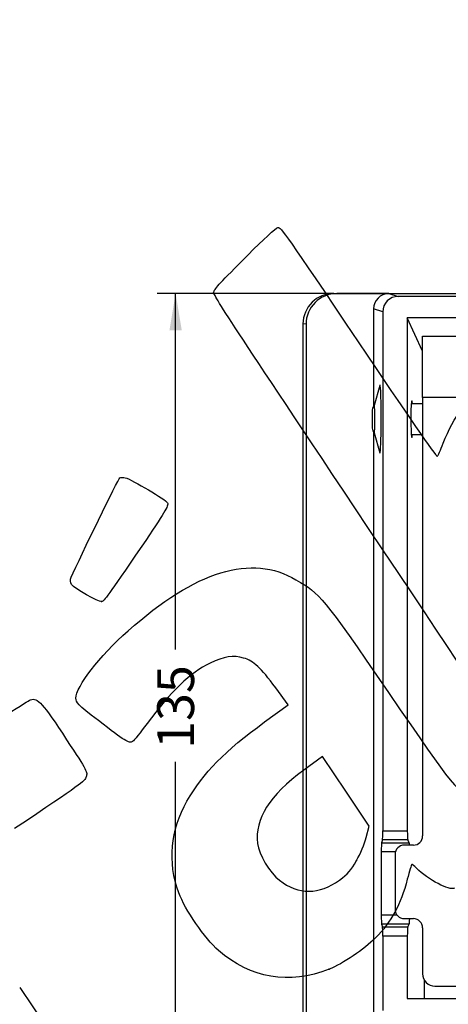
# Model space of a CAD drawing. Units: millimetres. Extents: x 0 to 291, y 0 to 204.
# Drawn here: x 80 to 116, y 43 to 126 of the extents above; entities that cross this region are included whole.
import ezdxf
from ezdxf import colors
from ezdxf.entities.mleader import LeaderData, LeaderLine
from ezdxf.enums import TextEntityAlignment as Align
from ezdxf.math import Vec2, Vec3

# ---------------------------------------------------------------- set-up
doc = ezdxf.new("R2010")
doc.units = ezdxf.units.MM
for name, color, linetype in [('ANGULAR_1', 7, 'Continuous'), ('D-78-TORNILLO-PA', 7, 'Continuous'), ('D-78M', 7, 'Continuous'), ('D-78T', 7, 'Continuous'), ('Predeterminado', 7, 'Continuous')]:
    doc.layers.add(name, color=color, linetype=linetype)
doc.styles.add('SEACAD_Arial', font='arial.ttf')
doc.dimstyles.new('ISO', dxfattribs={"dimtxt": 3.125, "dimasz": 3.125, "dimexe": 1.5625, "dimexo": 0, "dimgap": 0.78125, "dimtad": 0, "dimlfac": 1.923077, "dimtxsty": 'SEACAD_Arial', "dimblk1": '_SE_FILLED', "dimblk2": '_SE_FILLED', "dimsah": 1, "dimcen": 1.5625, "dimadec": 1, "dimazin": 0, "dimtfac": 0.5, "dimtmove": 0, "dimatfit": 3, "dimfxl": 1, "dimarcsym": 0})

# ---------------------------------------------------------------- blocks, each defined once
blk = doc.blocks.new('SE')
at = {"layer": 'ANGULAR_1', "color": 7, "linetype": 'Continuous'}
for p, q in [((110.327, 95.014), (109.853, 93.325)), ((109.853, 90.999), (110.327, 89.31))]:
    blk.add_line(p, q, dxfattribs=at)
for points, knots in [([(110.327, 89.31), (110.33, 89.297), (110.334, 89.29), (110.363, 89.275), (110.388, 89.57), (110.425, 90.62), (110.436, 91.362), (110.437, 92.865), (110.427, 93.62), (110.392, 94.698), (110.366, 95.023), (110.336, 95.039), (110.331, 95.032), (110.327, 95.014)], [0.1080157, 0.1080157, 0.1080157, 0.1080157, 0.125, 0.125, 0.25, 0.25, 0.375, 0.375, 0.5, 0.5, 0.625, 0.625, 0.6475716, 0.6475716, 0.6475716, 0.6475716]), ([(109.857, 90.99), (109.857, 90.99), (109.857, 90.989), (109.868, 90.984), (109.879, 91.104), (109.894, 91.532), (109.898, 91.835), (109.899, 92.45), (109.894, 92.758), (109.88, 93.198), (109.87, 93.33), (109.859, 93.336), (109.858, 93.336), (109.858, 93.336)], [0.1205341, 0.1205341, 0.1205341, 0.1205341, 0.125, 0.125, 0.25, 0.25, 0.375, 0.375, 0.5, 0.5, 0.625, 0.625, 0.6291678, 0.6291678, 0.6291678, 0.6291678])]:
    blk.add_open_spline(points, degree=3, knots=knots, dxfattribs=at)
at = {"layer": 'D-78-TORNILLO-PA', "color": 7, "linetype": 'Continuous'}
for p, q in [((109.678, 92.942), (109.678, 91.382)), ((113.949, 93.462), (112.987, 93.462)), ((112.987, 90.862), (113.949, 90.862))]:
    blk.add_line(p, q, dxfattribs=at)
for centre, start, end in [((110.198, 92.942), 131.66922, 180), ((110.198, 91.382), 180, 228.83092)]:
    blk.add_arc(centre, 0.52, start, end, dxfattribs=at)
at = {"layer": 'D-78M', "color": 7, "linetype": 'Continuous'}
for p, q in [((106.425, 102.824), (176.592, 102.824)), ((106.425, 102.824), (106.685, 102.802)), ((111.088, 102.802), (106.685, 102.802)), ((111.088, 102.802), (111.869, 102.562)), ((171.148, 102.562), (111.869, 102.562)), ((109.788, 101.502), (109.788, 93.262)), ((110.569, 101.263), (109.788, 101.502)), ((110.569, 101.263), (110.569, 57.244)), ((103.809, 100.227), (103.809, 35.463)), ((104.068, 100.205), (103.809, 100.227)), ((113.949, 97.907), (112.649, 100.744)), ((170.369, 100.744), (112.649, 100.744)), ((112.649, 100.744), (112.649, 57.244)), ((104.068, 100.205), (104.068, 35.722)), ((109.788, 91.063), (109.788, 40.163)), ((110.569, 57.244), (112.649, 57.244)), ((110.545, 56.468), (110.468, 56.227)), ((110.468, 56.227), (112.818, 56.227)), ((112.689, 56.468), (110.545, 56.468)), ((112.818, 56.227), (112.689, 56.468)), ((110.445, 55.452), (110.445, 50.094)), ((111.637, 55.452), (110.445, 55.452)), ((110.445, 50.094), (111.766, 50.094)), ((110.468, 49.318), (110.545, 49.077)), ((112.818, 49.318), (110.468, 49.318)), ((112.689, 49.077), (112.818, 49.318)), ((110.545, 49.077), (112.689, 49.077)), ((110.569, 48.302), (110.569, 41.983)), ((112.649, 48.302), (110.569, 48.302)), ((112.649, 48.302), (112.649, 43.024)), ((114.079, 44.598), (114.079, 43.024)), ((112.649, 43.024), (170.369, 43.024))]:
    blk.add_line(p, q, dxfattribs=at)
for centre, major_axis, ratio, start_param, end_param in [((106.429, 100.224), (2.611, -0.22), 0.992278, 1.655326, 3.224828), ((106.688, 100.202), (2.611, -0.22), 0.992278, 1.655326, 3.224828), ((111.089, 101.502), (1.244, -0.382), 0.999363, 1.868656, 3.439095), ((111.87, 101.262), (1.244, -0.382), 0.999363, 1.868656, 3.439095), ((113.036, 92.162), (0, -1.56), 0.057309, 2.555907, 6.283185), ((113.036, 92.162), (0, -1.56), 0.057309, 0, 0.585686), ((110.542, 57.244), (0, -0.78), 0.034134, 0.106736, 1.570796), ((112.694, 57.244), (0, 0.78), 0.057309, 1.570796, 3.034857), ((110.471, 55.452), (0, 0.78), 0.034134, 0.106736, 1.570796), ((112.813, 55.452), (0, 0.78), 0.057309, -0.749987, -0.106736), ((110.471, 50.094), (0, -0.78), 0.034134, 4.712389, 6.17645), ((112.813, 50.094), (0, 0.78), 0.057309, 3.248328, 4.302185), ((110.542, 48.302), (0, 0.78), 0.034134, 4.712389, 6.17645), ((112.694, 48.302), (0, 0.78), 0.057309, 0.106736, 1.570796)]:
    blk.add_ellipse(centre, major_axis=major_axis, ratio=ratio, start_param=start_param, end_param=end_param, dxfattribs=at)
at = {"layer": 'D-78T', "color": 7, "linetype": 'Continuous'}
for p, q in [((113.949, 93.983), (113.949, 99.183)), ((113.949, 99.183), (169.069, 99.183)), ((113.949, 93.983), (113.949, 56.803)), ((169.069, 93.983), (113.949, 93.983)), ((113.169, 56.023), (112.389, 56.023)), ((111.609, 55.243), (111.609, 50.563)), ((112.389, 49.783), (113.169, 49.783)), ((113.949, 49.003), (113.949, 45.103)), ((114.989, 44.063), (137.617, 44.063))]:
    blk.add_line(p, q, dxfattribs=at)
for centre, radius, start, end in [((113.169, 56.803), 0.78, 270, 0), ((112.389, 55.243), 0.78, 90, 180), ((112.389, 50.563), 0.78, 180, 270), ((113.169, 49.003), 0.78, 0, 90), ((114.989, 45.103), 1.04, 180, 270)]:
    blk.add_arc(centre, radius, start, end, dxfattribs=at)
blk = doc.blocks.new('DMBLK2')
at = {"layer": 'Predeterminado', "linetype": 'Continuous'}
for points in [[(92.497, 99.699), (93.538, 99.699), (93.017, 102.824)], [(92.497, 36.008), (93.017, 32.883), (93.538, 36.008)]]:
    blk.add_hatch(color=7, dxfattribs=at).paths.add_polyline_path(points)
at = {"layer": 'Predeterminado', "color": 7, "linetype": 'Continuous'}
for p, q in [((106.425, 102.824), (91.455, 102.824)), ((93.017, 72.616), (93.017, 102.824)), ((93.017, 32.883), (93.017, 63.091)), ((103.85, 32.883), (91.455, 32.883))]:
    blk.add_line(p, q, dxfattribs=at)
at = {"layer": 'Predeterminado', "color": 7, "linetype": 'Continuous', "style": 'SEACAD_Arial'}
blk.add_text('135', height=3.125, rotation=90, dxfattribs=at).set_placement((91.455, 64.185), align=Align.TOP_LEFT)
blk = doc.blocks.new('_SE_FILLED')
at = {"color": 0}
blk.add_line((0, 0), (-1, 0), dxfattribs=at)
blk.add_solid([(0, 0), (-1, -0.1665), (-1, 0.1665), (0, 0)], dxfattribs=at)
blk = doc.blocks.new('_Dot')
at = {"color": 0, "linetype": 'ByBlock', "lineweight": -2}
blk.add_line((-0.5, 0), (-1, 0), dxfattribs=at)
at = {"color": 0, "linetype": 'ByBlock', "const_width": 0.5}
blk.add_lwpolyline([(-0.25, 0, 1), (0.25, 0, 1)], format="xyb", close=True, dxfattribs=at)
blk = doc.blocks.new('SE866')
at = {"color": 7, "linetype": 'Continuous'}
for p, q in [((102.56, 67.921), (101.497, 69.358)), ((100.563, 66.467), (102.56, 67.921))]:
    blk.add_line(p, q, dxfattribs=at)
blk = doc.blocks.new('SE865')
blk.add_blockref('SE866', (0, 0))
blk = doc.blocks.new('SE868')
at = {"color": 7, "linetype": 'Continuous'}
blk.add_point((106.038, 45.498), dxfattribs=at)
blk = doc.blocks.new('SE867')
blk.add_blockref('SE868', (0, 0))
blk = doc.blocks.new('SE870')
at = {"color": 7, "linetype": 'Continuous'}
for p, q in [((105.456, 63.537), (103.884, 62.379)), ((107.44, 60.584), (105.456, 63.537)), ((109.424, 57.631), (107.44, 60.584)), ((109.171, 56.671), (109.424, 57.631))]:
    blk.add_line(p, q, dxfattribs=at)
blk = doc.blocks.new('SE869')
blk.add_blockref('SE870', (0, 0))
blk = doc.blocks.new('SE872')
at = {"color": 7, "linetype": 'Continuous'}
blk.add_point((108.348, 54.709), dxfattribs=at)
blk = doc.blocks.new('SE871')
blk.add_blockref('SE872', (0, 0))
blk = doc.blocks.new('SE908')
at = {"color": 7, "linetype": 'Continuous'}
blk.add_point((86.746, 76.681), dxfattribs=at)
blk = doc.blocks.new('SE907')
blk.add_blockref('SE908', (0, 0))

msp = doc.modelspace()

# ---------------------------------------------------------------- linework, layer by layer
at = {"color": 7, "linetype": 'Continuous'}
for points in [[(99.1714, 106.1049), (100.4107, 107.3464), (101.5378, 108.388), (101.676, 108.4197)], [(101.676, 108.4197), (101.9095, 108.4732), (102.3924, 107.785), (108.4978, 98.6984)], [(96.2434, 102.9437), (96.3983, 103.3002), (96.7437, 103.6731), (99.1714, 106.1049)], [(109.3176, 82.9677), (97.7236, 100.3428), (96.1548, 102.7398), (96.2434, 102.9437)], [(108.4978, 98.6984), (112.6049, 92.5857), (115.1103, 88.9477), (115.1804, 88.9948)], [(115.6948, 90.1101), (116.6053, 92.464), (117.728, 93.8645), (119.8011, 95.2325)], [(115.1804, 88.9948), (115.2421, 89.0362), (115.4736, 89.5381), (115.6948, 90.1101)], [(84.1694, 78.7441), (84.9557, 80.5032), (88.1806, 87.093), (88.2916, 87.1676)], [(88.2916, 87.1676), (88.3704, 87.2206), (88.5791, 87.2262), (88.7555, 87.1802)], [(88.7555, 87.1802), (89.3447, 87.0264), (92.2046, 85.3241), (92.3364, 85.0487)], [(92.3364, 85.0487), (92.4446, 84.8229), (92.0741, 84.201), (90.1428, 81.3663)], [(123.2869, 60.3701), (122.8456, 62.8226), (123.9223, 61.0808), (109.3176, 82.9677)], [(90.1428, 81.3663), (87.223, 77.0809), (86.9759, 76.7401), (86.7457, 76.6814)], [(88.9969, 74.2035), (94.7093, 79.3011), (99.4666, 80.7493), (103.2178, 78.5324)], [(84.1963, 78.1316), (84.0948, 78.2827), (84.083, 78.5509), (84.1694, 78.7441)], [(103.2178, 78.5324), (105.3423, 77.2769), (105.3298, 77.2922), (111.0559, 68.9582)], [(86.7457, 76.6814), (86.4925, 76.6169), (84.4231, 77.7941), (84.1963, 78.1316)], [(84.5737, 68.4925), (84.5626, 69.4488), (86.5628, 72.0312), (88.9969, 74.2035)], [(98.7837, 71.8935), (97.9137, 72.153), (97.1038, 72.0298), (95.9351, 71.4603)], [(101.4972, 69.3585), (100.2133, 71.0962), (99.63, 71.6412), (98.7837, 71.8935)], [(95.9351, 71.4603), (94.2498, 70.6391), (92.6248, 69.0764), (90.6011, 66.3309)], [(80.7188, 68.3513), (81.3145, 68.5587), (81.7559, 68.0703), (83.7841, 64.9601)], [(86.4818, 66.5794), (84.6527, 68.0077), (84.5785, 68.0822), (84.5737, 68.4925)], [(111.0559, 68.9582), (116.7494, 60.6716), (116.682, 60.7547), (118.9554, 59.213)], [(74.5388, 64.3284), (77.731, 66.469), (80.5119, 68.2793), (80.7188, 68.3513)], [(89.3723, 64.8164), (89.0739, 64.6159), (88.7188, 64.8325), (86.4818, 66.5794)], [(90.6011, 66.3309), (90.0478, 65.5802), (89.4948, 64.8987), (89.3723, 64.8164)], [(93.9822, 59.7511), (95.3646, 62.155), (97.1704, 63.998), (100.5628, 66.4672)], [(83.7841, 64.9601), (85.5492, 62.2532), (85.5645, 62.2242), (85.4388, 61.8162)], [(85.4388, 61.8162), (85.3177, 61.4231), (85.0432, 61.2239), (79.3774, 57.417)], [(103.8837, 62.3785), (100.9514, 60.2181), (99.7159, 58.259), (99.9593, 56.1558)], [(93.2868, 51.9715), (92.3339, 54.5845), (92.5774, 57.3081), (93.9822, 59.7511)], [(99.9593, 56.1558), (100.0665, 55.2302), (100.9925, 53.6747), (101.8154, 53.038)], [(108.348, 54.7088), (108.6621, 55.2602), (109.0326, 56.1434), (109.1714, 56.6714)], [(106.8956, 53.0543), (107.6322, 53.5991), (107.871, 53.8711), (108.348, 54.7088)], [(113.0254, 54.3838), (112.9947, 54.3631), (112.8258, 53.7971), (112.6502, 53.1259)], [(113.4369, 54.0595), (113.2413, 54.2585), (113.0561, 54.4044), (113.0254, 54.3838)], [(116.6552, 52.3781), (116.2586, 52.1116), (114.3952, 53.0852), (113.4369, 54.0595)], [(101.8154, 53.038), (103.417, 51.7989), (105.2058, 51.8046), (106.8956, 53.0543)], [(112.6502, 53.1259), (112.0794, 50.9445), (111.3151, 49.5343), (109.9506, 48.1444)], [(96.6497, 47.0902), (95.5038, 48.0866), (93.8036, 50.5545), (93.2868, 51.9715)], [(109.9506, 48.1444), (109.0177, 47.1942), (107.1643, 45.9405), (106.0379, 45.4977)], [(106.0379, 45.4976), (102.637, 44.1606), (99.3844, 44.7124), (96.6497, 47.0902)], [(79.8079, 43.9564), (86.1249, 34.5549), (86.4956, 33.955), (86.2849, 33.474)]]:
    msp.add_open_spline(points, degree=3, dxfattribs=at)

# ---------------------------------------------------------------- block references
for name in ['SE907', 'SE865', 'SE869', 'SE871', 'SE867']:
    msp.add_blockref(name, (0, 0))
at = {"layer": 'Predeterminado'}
msp.add_blockref('SE', (0, 0), dxfattribs=at)

# ---------------------------------------------------------------- dimensions: what is measured, and where the dimension line sits
at = {"layer": 'Predeterminado', "color": 7, "linetype": 'Continuous'}
dim = msp.add_linear_dim(base=(93.0174, 32.883), p1=(106.3889, 32.883), p2=(106.4255, 102.8239), angle=89.969987, text='\\A1;<>', dimstyle='ISO', override={"dimdec": 0}, dxfattribs=at)
dim.commit()
dim.dimension.update_dxf_attribs({"geometry": 'DMBLK2', "text_midpoint": (93.0174, 67.8534), "dimtype": 161})

# ---------------------------------------------------------------- leaders
ml = msp.add_multileader_mtext('Standard', dxfattribs=at)
ml.set_content('{\\pxsm0.9;\\fArial TUR|b0||i0||c0|p34;\\W1.;Trampilla para llave de paso de 145x135x46 mm con la inscripción de Agua Potable.\\P}', color=256)
ml.set_leader_properties()
ml.set_arrow_properties(name='DOT')
ml.build(insert=Vec2(0, 0))
ml.multileader.update_dxf_attribs({"leader_type": 0, "dogleg_length": 0, "arrow_head_size": 2.5})
ctx = ml.context
ctx.base_point, ctx.char_height, ctx.arrow_head_size, ctx.landing_gap_size = Vec3(6.6394, 191.8973), 2.5, 2.5, 0.875
notes = []
notes.append((ctx, [(0, (0, 0, 0), (0, 0), (1, 0), 1, [])]))
ctx.mtext.insert = Vec3(8.6394, 193.5136)
for ctx, leaders in notes:
    for number, flags, end, landing, length, lines in leaders:
        leader = LeaderData()
        leader.index, (leader.has_last_leader_line, leader.has_dogleg_vector, leader.attachment_direction) = number, flags
        leader.last_leader_point, leader.dogleg_vector, leader.dogleg_length = Vec3(end), Vec3(landing), length
        for number, points, colour, breaks in lines:
            line = LeaderLine()
            line.index, line.vertices, line.color, line.breaks = number, Vec3.list(points), colors.encode_raw_color(colour), breaks
            leader.lines.append(line)
        ctx.leaders.append(leader)

doc.saveas('drawing.dxf')
